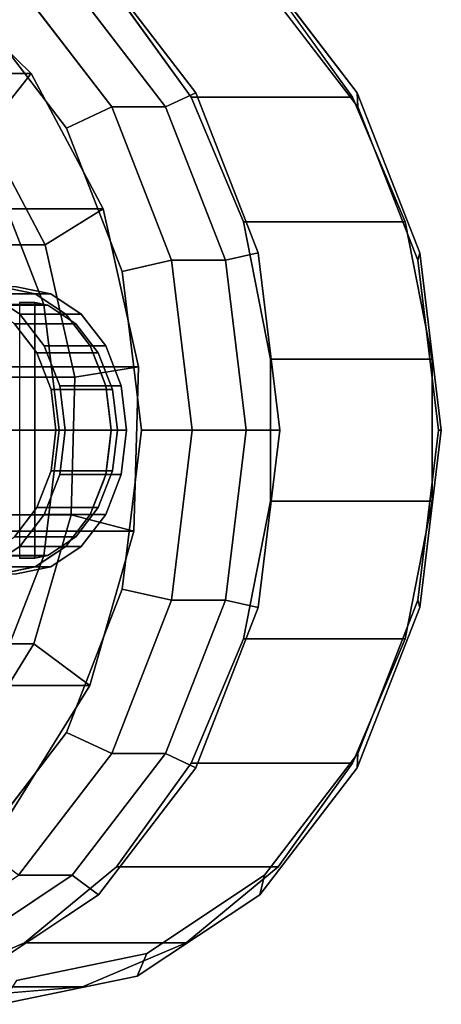
# Model space of a CAD drawing. Extents: x -42 to 312, y -147 to 52.
# Drawn here: x 123 to 140, y -24 to 17 of the extents above; entities that cross this region are included whole.
import ezdxf

# ---------------------------------------------------------------- set-up
doc = ezdxf.new("R2010")
doc.units = 0
doc.header["$MEASUREMENT"] = 0
doc.layers.add('$TD_AUDIT_GENERATED_(27)', color=7, linetype='Continuous')

# ---------------------------------------------------------------- blocks, each defined once
blk = doc.blocks.new('Block_Picture__29870')
at = {"layer": '$TD_AUDIT_GENERATED_(27)', "color": 251}
for points, invisible_edges in [([(127.515, 22.825, 140.317), (121.833, 6, 145.084), (121.833, 24, 145.084)], 3), ([(121.547, 5.941, 145.324), (125.233, 23.267, 142.231), (120.694, 23.64, 146.04)], 9), ([(115.084, 0, 137.04), (118.484, 23.267, 134.187), (122.81, 21.432, 130.558)], 9), ([(121.547, 5.941, 145.324), (121.833, 6, 145.084), (125.233, 23.267, 142.231)], 10), ([(125.233, 23.267, 142.231), (121.833, 6, 145.084), (122.684, 5.824, 144.37)], 9), ([(129.559, 21.432, 138.601), (125.233, 23.267, 142.231), (122.684, 5.824, 144.37)], 10), ([(115.084, 0, 137.04), (125.891, 19.416, 127.973), (120.765, 22.825, 132.273)], 9), ([(127.515, 22.825, 140.317), (123.254, 5.706, 143.892), (121.833, 6, 145.084)], 9), ([(122.476, 6, 145.85), (127.921, 21.874, 141.281), (122.476, 23, 145.85)], 9), ([(132.64, 19.416, 136.016), (123.254, 5.706, 143.892), (127.515, 22.825, 140.317)], 3), ([(114.441, 0, 136.274), (124.798, 18.607, 127.584), (119.886, 21.874, 131.706)], 9), ([(114.441, 0, 136.274), (119.886, 21.874, 131.706), (124.798, 18.607, 127.584)], 9), ([(122.476, 6, 145.85), (123.897, 5.706, 144.658), (127.921, 21.874, 141.281)], 10), ([(123.897, 5.706, 144.658), (132.832, 18.607, 137.16), (127.921, 21.874, 141.281)], 9), ([(115.084, 0, 137.04), (122.81, 21.432, 130.558), (126.65, 18.251, 127.335)], 9), ([(129.559, 21.432, 138.601), (122.684, 5.824, 144.37), (123.254, 5.706, 143.892)], 9), ([(129.559, 21.432, 138.601), (123.254, 5.706, 143.892), (123.767, 5.365, 143.461)], 9), ([(133.4, 18.251, 135.379), (129.559, 21.432, 138.601), (123.767, 5.365, 143.461)], 10), ([(115.084, 0, 137.04), (129.958, 14.107, 124.56), (125.891, 19.416, 127.973)], 9), ([(132.64, 19.416, 136.016), (124.535, 4.854, 142.817), (123.254, 5.706, 143.892)], 9), ([(136.707, 14.107, 132.603), (124.535, 4.854, 142.817), (132.64, 19.416, 136.016)], 3), ([(112.192, 0, 133.593), (126.446, 13.519, 121.633), (122.548, 18.607, 124.903)], 9), ([(112.192, 0, 133.593), (122.548, 18.607, 124.903), (126.446, 13.519, 121.633)], 9), ([(114.441, 0, 136.274), (128.695, 13.519, 124.314), (124.798, 18.607, 127.584)], 9), ([(114.441, 0, 136.274), (124.798, 18.607, 127.584), (128.695, 13.519, 124.314)], 9), ([(123.897, 5.706, 144.658), (125.178, 4.854, 143.583), (132.832, 18.607, 137.16)], 10), ([(125.178, 4.854, 143.583), (136.73, 13.519, 133.889), (132.832, 18.607, 137.16)], 9), ([(115.084, 0, 137.04), (126.65, 18.251, 127.335), (129.764, 13.923, 124.723)], 9), ([(133.4, 18.251, 135.379), (123.767, 5.365, 143.461), (124.535, 4.854, 142.817)], 9), ([(133.4, 18.251, 135.379), (124.535, 4.854, 142.817), (124.74, 4.587, 142.645)], 9), ([(124.74, 4.587, 142.645), (136.513, 13.923, 132.766), (133.4, 18.251, 135.379)], 9), ([(111.227, 0, 132.444), (120.908, 17.394, 124.321), (124.552, 12.637, 121.264)], 9), ([(115.084, 0, 137.04), (132.569, 7.416, 122.368), (129.958, 14.107, 124.56)], 9), ([(136.707, 14.107, 132.603), (125.552, 3.527, 141.964), (124.535, 4.854, 142.817)], 9), ([(139.319, 7.416, 130.412), (125.552, 3.527, 141.964), (136.707, 14.107, 132.603)], 3), ([(115.084, 0, 137.04), (129.764, 13.923, 124.723), (131.955, 8.72, 122.884)], 9), ([(124.74, 4.587, 142.645), (125.552, 3.527, 141.964), (136.513, 13.923, 132.766)], 10), ([(125.552, 3.527, 141.964), (138.704, 8.72, 130.927), (136.513, 13.923, 132.766)], 9), ([(112.192, 0, 133.593), (128.948, 7.107, 119.533), (126.446, 13.519, 121.633)], 9), ([(112.192, 0, 133.593), (126.446, 13.519, 121.633), (128.948, 7.107, 119.533)], 9), ([(114.441, 0, 136.274), (131.198, 7.107, 122.214), (128.695, 13.519, 124.314)], 9), ([(114.441, 0, 136.274), (128.695, 13.519, 124.314), (131.198, 7.107, 122.214)], 9), ([(125.178, 4.854, 143.583), (126.195, 3.527, 142.73), (136.73, 13.519, 133.889)], 10), ([(126.195, 3.527, 142.73), (139.233, 7.107, 131.789), (136.73, 13.519, 133.889)], 9), ([(111.227, 0, 132.444), (124.552, 12.637, 121.264), (126.891, 6.644, 119.301)], 9), ([(111.227, 0, 132.444), (123.613, 5.253, 122.052), (121.763, 9.992, 123.604)], 9), ([(115.084, 0, 137.04), (131.955, 8.72, 122.884), (133.086, 2.969, 121.935)], 9), ([(125.552, 3.527, 141.964), (126.073, 2.191, 141.526), (138.704, 8.72, 130.927)], 10), ([(139.835, 2.969, 129.978), (138.704, 8.72, 130.927), (126.073, 2.191, 141.526)], 10), ([(115.084, 0, 137.04), (133.469, 0, 121.613), (132.569, 7.416, 122.368)], 9), ([(139.319, 7.416, 130.412), (126.205, 1.854, 141.416), (125.552, 3.527, 141.964)], 9), ([(140.218, 0, 129.657), (126.205, 1.854, 141.416), (139.319, 7.416, 130.412)], 3), ([(112.192, 0, 133.593), (129.811, 0, 118.809), (128.948, 7.107, 119.533)], 9), ([(112.192, 0, 133.593), (128.948, 7.107, 119.533), (129.811, 0, 118.809)], 9), ([(114.441, 0, 136.274), (132.06, 0, 121.49), (131.198, 7.107, 122.214)], 9), ([(114.441, 0, 136.274), (131.198, 7.107, 122.214), (132.06, 0, 121.49)], 9), ([(126.195, 3.527, 142.73), (126.848, 1.854, 142.182), (139.233, 7.107, 131.789)], 10), ([(126.848, 1.854, 142.182), (140.095, 0, 131.066), (139.233, 7.107, 131.789)], 9), ([(111.227, 0, 132.444), (126.891, 6.644, 119.301), (127.697, 0, 118.624)], 9), ([(121.325, 5.706, 141.594), (123.254, 5.706, 143.892), (119.905, 6, 142.786)], 2), ([(123.254, 5.706, 143.892), (121.833, 6, 145.084), (119.905, 6, 142.786)], 8), ([(122.476, 6, 145.85), (121.833, 6, 145.084), (123.254, 5.706, 143.892)], 8), ([(123.897, 5.706, 144.658), (122.476, 6, 145.85), (123.254, 5.706, 143.892)], 2), ([(122.607, 4.854, 140.519), (121.325, 5.706, 141.594), (119.905, 0, 142.786)], 10), ([(122.607, 4.854, 140.519), (124.535, 4.854, 142.817), (121.325, 5.706, 141.594)], 2), ([(124.535, 4.854, 142.817), (123.254, 5.706, 143.892), (121.325, 5.706, 141.594)], 8), ([(123.897, 5.706, 144.658), (123.254, 5.706, 143.892), (124.535, 4.854, 142.817)], 8), ([(125.178, 4.854, 143.583), (123.897, 5.706, 144.658), (124.535, 4.854, 142.817)], 2), ([(111.227, 0, 132.444), (124.25, 0, 121.517), (123.613, 5.253, 122.052)], 9), ([(123.624, 3.527, 139.666), (122.607, 4.854, 140.519), (119.905, 0, 142.786)], 10), ([(123.624, 3.527, 139.666), (125.552, 3.527, 141.964), (122.607, 4.854, 140.519)], 2), ([(125.552, 3.527, 141.964), (124.535, 4.854, 142.817), (122.607, 4.854, 140.519)], 8), ([(125.178, 4.854, 143.583), (124.535, 4.854, 142.817), (125.552, 3.527, 141.964)], 8), ([(126.195, 3.527, 142.73), (125.178, 4.854, 143.583), (125.552, 3.527, 141.964)], 2), ([(124.276, 1.854, 139.118), (123.624, 3.527, 139.666), (119.905, 0, 142.786)], 10), ([(124.276, 1.854, 139.118), (126.205, 1.854, 141.416), (123.624, 3.527, 139.666)], 2), ([(126.205, 1.854, 141.416), (125.552, 3.527, 141.964), (123.624, 3.527, 139.666)], 8), ([(126.195, 3.527, 142.73), (125.552, 3.527, 141.964), (126.205, 1.854, 141.416)], 8), ([(126.848, 1.854, 142.182), (126.195, 3.527, 142.73), (126.205, 1.854, 141.416)], 2), ([(115.084, 0, 137.04), (133.086, 2.969, 121.935), (133.086, -2.969, 121.935)], 9), ([(139.835, 2.969, 129.978), (126.073, 2.191, 141.526), (126.205, 1.854, 141.416)], 9), ([(139.835, 2.969, 129.978), (126.205, 1.854, 141.416), (126.34, 0.743, 141.303)], 9), ([(139.835, 2.969, 129.978), (126.34, 0.743, 141.303), (126.43, 0, 141.227)], 9), ([(139.835, 2.969, 129.978), (126.43, 0, 141.227), (126.34, -0.743, 141.303)], 9), ([(139.835, 2.969, 129.978), (126.34, -0.743, 141.303), (139.835, -2.969, 129.978)], 3), ([(124.501, 0, 138.929), (124.276, 1.854, 139.118), (119.905, 0, 142.786)], 10), ([(124.501, 0, 138.929), (126.43, 0, 141.227), (124.276, 1.854, 139.118)], 2), ([(126.43, 0, 141.227), (126.205, 1.854, 141.416), (124.276, 1.854, 139.118)], 8), ([(140.218, 0, 129.657), (126.43, 0, 141.227), (126.205, 1.854, 141.416)], 9), ([(126.848, 1.854, 142.182), (126.205, 1.854, 141.416), (126.43, 0, 141.227)], 8), ([(127.072, 0, 141.993), (126.848, 1.854, 142.182), (126.43, 0, 141.227)], 2), ([(126.848, 1.854, 142.182), (127.072, 0, 141.993), (140.095, 0, 131.066)], 10), ([(111.227, 0, 132.444), (121.763, -9.992, 123.604), (123.613, -5.253, 122.052)], 9), ([(111.227, 0, 132.444), (123.613, -5.253, 122.052), (124.25, 0, 121.517)], 9), ([(111.227, 0, 132.444), (127.697, 0, 118.624), (126.891, -6.644, 119.301)], 9), ([(111.227, 0, 132.444), (126.891, -6.644, 119.301), (124.552, -12.637, 121.264)], 9), ([(111.227, 0, 132.444), (124.552, -12.637, 121.264), (120.908, -17.394, 124.321)], 9), ([(112.192, 0, 133.593), (122.548, -18.607, 124.903), (126.446, -13.519, 121.633)], 9), ([(112.192, 0, 133.593), (126.446, -13.519, 121.633), (128.948, -7.107, 119.533)], 9), ([(112.192, 0, 133.593), (128.948, -7.107, 119.533), (129.811, 0, 118.809)], 9), ([(112.192, 0, 133.593), (129.811, 0, 118.809), (128.948, -7.107, 119.533)], 9), ([(112.192, 0, 133.593), (128.948, -7.107, 119.533), (126.446, -13.519, 121.633)], 9), ([(112.192, 0, 133.593), (126.446, -13.519, 121.633), (122.548, -18.607, 124.903)], 9), ([(114.441, 0, 136.274), (119.886, -21.874, 131.706), (124.798, -18.607, 127.584)], 9), ([(114.441, 0, 136.274), (124.798, -18.607, 127.584), (128.695, -13.519, 124.314)], 9), ([(114.441, 0, 136.274), (128.695, -13.519, 124.314), (131.198, -7.107, 122.214)], 9), ([(114.441, 0, 136.274), (131.198, -7.107, 122.214), (132.06, 0, 121.49)], 9), ([(114.441, 0, 136.274), (132.06, 0, 121.49), (131.198, -7.107, 122.214)], 9), ([(114.441, 0, 136.274), (131.198, -7.107, 122.214), (128.695, -13.519, 124.314)], 9), ([(114.441, 0, 136.274), (128.695, -13.519, 124.314), (124.798, -18.607, 127.584)], 9), ([(114.441, 0, 136.274), (124.798, -18.607, 127.584), (119.886, -21.874, 131.706)], 9), ([(115.084, 0, 137.04), (120.765, -22.825, 132.273), (125.891, -19.416, 127.973)], 9), ([(115.084, 0, 137.04), (125.891, -19.416, 127.973), (129.958, -14.107, 124.56)], 9), ([(115.084, 0, 137.04), (129.958, -14.107, 124.56), (132.569, -7.416, 122.368)], 9), ([(115.084, 0, 137.04), (132.569, -7.416, 122.368), (133.469, 0, 121.613)], 9), ([(115.084, 0, 137.04), (133.086, -2.969, 121.935), (131.955, -8.72, 122.884)], 9), ([(115.084, 0, 137.04), (131.955, -8.72, 122.884), (129.764, -13.923, 124.723)], 9), ([(115.084, 0, 137.04), (129.764, -13.923, 124.723), (126.65, -18.251, 127.335)], 9), ([(115.084, 0, 137.04), (126.65, -18.251, 127.335), (122.81, -21.432, 130.558)], 9), ([(115.084, 0, 137.04), (122.81, -21.432, 130.558), (118.484, -23.267, 134.187)], 9), ([(124.276, -1.854, 139.118), (124.501, 0, 138.929), (119.905, 0, 142.786)], 10), ([(123.624, -3.527, 139.666), (124.276, -1.854, 139.118), (119.905, 0, 142.786)], 10), ([(122.607, -4.854, 140.519), (123.624, -3.527, 139.666), (119.905, 0, 142.786)], 10), ([(121.325, -5.706, 141.594), (122.607, -4.854, 140.519), (119.905, 0, 142.786)], 10), ([(124.276, -1.854, 139.118), (126.205, -1.854, 141.416), (124.501, 0, 138.929)], 2), ([(126.205, -1.854, 141.416), (126.43, 0, 141.227), (124.501, 0, 138.929)], 8), ([(126.205, -1.854, 141.416), (140.218, 0, 129.657), (139.319, -7.416, 130.412)], 9), ([(126.205, -1.854, 141.416), (126.43, 0, 141.227), (140.218, 0, 129.657)], 10), ([(126.848, -1.854, 142.182), (127.072, 0, 141.993), (126.205, -1.854, 141.416)], 2), ([(127.072, 0, 141.993), (126.43, 0, 141.227), (126.205, -1.854, 141.416)], 8), ([(140.095, 0, 131.066), (127.072, 0, 141.993), (126.848, -1.854, 142.182)], 9), ([(140.095, 0, 131.066), (126.848, -1.854, 142.182), (139.233, -7.107, 131.789)], 3), ([(126.34, -0.743, 141.303), (126.205, -1.854, 141.416), (139.835, -2.969, 129.978)], 10), ([(123.624, -3.527, 139.666), (125.552, -3.527, 141.964), (124.276, -1.854, 139.118)], 2), ([(125.552, -3.527, 141.964), (126.205, -1.854, 141.416), (124.276, -1.854, 139.118)], 8), ([(125.552, -3.527, 141.964), (126.205, -1.854, 141.416), (139.319, -7.416, 130.412)], 10), ([(126.195, -3.527, 142.73), (126.848, -1.854, 142.182), (125.552, -3.527, 141.964)], 2), ([(126.848, -1.854, 142.182), (126.205, -1.854, 141.416), (125.552, -3.527, 141.964)], 8), ([(126.205, -1.854, 141.416), (126.073, -2.191, 141.526), (139.835, -2.969, 129.978)], 10), ([(139.233, -7.107, 131.789), (126.848, -1.854, 142.182), (126.195, -3.527, 142.73)], 9), ([(138.704, -8.72, 130.927), (126.073, -2.191, 141.526), (125.552, -3.527, 141.964)], 9), ([(139.835, -2.969, 129.978), (126.073, -2.191, 141.526), (138.704, -8.72, 130.927)], 3), ([(122.607, -4.854, 140.519), (124.535, -4.854, 142.817), (123.624, -3.527, 139.666)], 2), ([(124.535, -4.854, 142.817), (125.552, -3.527, 141.964), (123.624, -3.527, 139.666)], 8), ([(124.535, -4.854, 142.817), (125.552, -3.527, 141.964), (136.707, -14.107, 132.603)], 10), ([(125.178, -4.854, 143.583), (126.195, -3.527, 142.73), (124.535, -4.854, 142.817)], 2), ([(126.195, -3.527, 142.73), (125.552, -3.527, 141.964), (124.535, -4.854, 142.817)], 8), ([(136.513, -13.923, 132.766), (125.552, -3.527, 141.964), (124.74, -4.587, 142.645)], 9), ([(136.73, -13.519, 133.889), (126.195, -3.527, 142.73), (125.178, -4.854, 143.583)], 9), ([(138.704, -8.72, 130.927), (125.552, -3.527, 141.964), (136.513, -13.923, 132.766)], 3), ([(125.552, -3.527, 141.964), (139.319, -7.416, 130.412), (136.707, -14.107, 132.603)], 9), ([(139.233, -7.107, 131.789), (126.195, -3.527, 142.73), (136.73, -13.519, 133.889)], 3), ([(121.325, -5.706, 141.594), (123.254, -5.706, 143.892), (122.607, -4.854, 140.519)], 2), ([(123.254, -5.706, 143.892), (124.535, -4.854, 142.817), (122.607, -4.854, 140.519)], 8), ([(123.254, -5.706, 143.892), (124.535, -4.854, 142.817), (132.64, -19.416, 136.016)], 10), ([(123.897, -5.706, 144.658), (125.178, -4.854, 143.583), (123.254, -5.706, 143.892)], 2), ([(125.178, -4.854, 143.583), (124.535, -4.854, 142.817), (123.254, -5.706, 143.892)], 8), ([(124.535, -4.854, 142.817), (123.767, -5.365, 143.461), (133.4, -18.251, 135.379)], 10), ([(132.832, -18.607, 137.16), (125.178, -4.854, 143.583), (123.897, -5.706, 144.658)], 9), ([(124.74, -4.587, 142.645), (124.535, -4.854, 142.817), (133.4, -18.251, 135.379)], 10), ([(124.535, -4.854, 142.817), (136.707, -14.107, 132.603), (132.64, -19.416, 136.016)], 9), ([(136.513, -13.923, 132.766), (124.74, -4.587, 142.645), (133.4, -18.251, 135.379)], 3), ([(136.73, -13.519, 133.889), (125.178, -4.854, 143.583), (132.832, -18.607, 137.16)], 3), ([(121.833, -6, 145.084), (123.254, -5.706, 143.892), (121.325, -5.706, 141.594)], 8), ([(121.833, -6, 145.084), (123.254, -5.706, 143.892), (127.515, -22.825, 140.317)], 10), ([(122.476, -6, 145.85), (123.897, -5.706, 144.658), (121.833, -6, 145.084)], 2), ([(123.897, -5.706, 144.658), (123.254, -5.706, 143.892), (121.833, -6, 145.084)], 8), ([(127.921, -21.874, 141.281), (123.897, -5.706, 144.658), (122.476, -6, 145.85)], 9), ([(123.254, -5.706, 143.892), (122.684, -5.824, 144.37), (129.559, -21.432, 138.601)], 10), ([(123.767, -5.365, 143.461), (123.254, -5.706, 143.892), (129.559, -21.432, 138.601)], 10), ([(123.254, -5.706, 143.892), (132.64, -19.416, 136.016), (127.515, -22.825, 140.317)], 9), ([(133.4, -18.251, 135.379), (123.767, -5.365, 143.461), (129.559, -21.432, 138.601)], 3), ([(132.832, -18.607, 137.16), (123.897, -5.706, 144.658), (127.921, -21.874, 141.281)], 3), ([(120.694, -23.64, 146.04), (125.233, -23.267, 142.231), (121.833, -6, 145.084)], 10), ([(125.233, -23.267, 142.231), (122.684, -5.824, 144.37), (121.833, -6, 145.084)], 9), ([(121.833, -6, 145.084), (127.515, -22.825, 140.317), (121.833, -24, 145.084)], 9), ([(127.921, -21.874, 141.281), (122.476, -6, 145.85), (122.476, -23, 145.85)], 3), ([(129.559, -21.432, 138.601), (122.684, -5.824, 144.37), (125.233, -23.267, 142.231)], 3)]:
    blk.add_3dface(points, dxfattribs=dict(at, invisible_edges=invisible_edges))
for points in [[(124.798, 18.607, 127.584), (125.891, 19.416, 127.973), (129.958, 14.107, 124.56), (128.695, 13.519, 124.314)], [(132.64, 19.416, 136.016), (132.832, 18.607, 137.16), (136.73, 13.519, 133.889), (136.707, 14.107, 132.603)], [(100.266, 14.921, 95.299), (96.047, 19.048, 98.84), (118.866, 19.048, 126.035), (123.085, 14.921, 122.494)], [(123.085, 14.921, 122.494), (118.866, 19.048, 126.035), (117.622, 15.947, 127.078), (121.155, 12.492, 124.114)], [(120.908, 17.394, 124.321), (122.548, 18.607, 124.903), (126.446, 13.519, 121.633), (124.552, 12.637, 121.264)], [(122.548, 18.607, 124.903), (124.798, 18.607, 127.584), (128.695, 13.519, 124.314), (126.446, 13.519, 121.633)], [(126.65, 18.251, 127.335), (133.4, 18.251, 135.379), (136.513, 13.923, 132.766), (129.764, 13.923, 124.723)], [(103.271, 9.265, 92.779), (100.266, 14.921, 95.299), (123.085, 14.921, 122.494), (126.09, 9.265, 119.973)], [(126.09, 9.265, 119.973), (123.085, 14.921, 122.494), (121.155, 12.492, 124.114), (123.67, 7.757, 122.003)], [(128.695, 13.519, 124.314), (129.958, 14.107, 124.56), (132.569, 7.416, 122.368), (131.198, 7.107, 122.214)], [(136.707, 14.107, 132.603), (136.73, 13.519, 133.889), (139.233, 7.107, 131.789), (139.319, 7.416, 130.412)], [(129.764, 13.923, 124.723), (136.513, 13.923, 132.766), (138.704, 8.72, 130.927), (131.955, 8.72, 122.884)], [(124.552, 12.637, 121.264), (126.446, 13.519, 121.633), (128.948, 7.107, 119.533), (126.891, 6.644, 119.301)], [(126.446, 13.519, 121.633), (128.695, 13.519, 124.314), (131.198, 7.107, 122.214), (128.948, 7.107, 119.533)], [(123.67, 7.757, 122.003), (121.155, 12.492, 124.114), (97.372, 12.492, 95.77), (99.887, 7.757, 93.66)], [(97.98, 9.992, 95.26), (121.763, 9.992, 123.604), (123.613, 5.253, 122.052), (99.83, 5.253, 93.708)], [(104.752, 2.659, 91.536), (103.271, 9.265, 92.779), (126.09, 9.265, 119.973), (127.571, 2.659, 118.73)], [(127.571, 2.659, 118.73), (126.09, 9.265, 119.973), (123.67, 7.757, 122.003), (124.91, 2.226, 120.963)], [(131.955, 8.72, 122.884), (138.704, 8.72, 130.927), (139.835, 2.969, 129.978), (133.086, 2.969, 121.935)], [(124.91, 2.226, 120.963), (123.67, 7.757, 122.003), (99.887, 7.757, 93.66), (101.127, 2.226, 92.619)], [(131.198, 7.107, 122.214), (132.569, 7.416, 122.368), (133.469, 0, 121.613), (132.06, 0, 121.49)], [(139.319, 7.416, 130.412), (139.233, 7.107, 131.789), (140.095, 0, 131.066), (140.218, 0, 129.657)], [(126.891, 6.644, 119.301), (128.948, 7.107, 119.533), (129.811, 0, 118.809), (127.697, 0, 118.624)], [(128.948, 7.107, 119.533), (131.198, 7.107, 122.214), (132.06, 0, 121.49), (129.811, 0, 118.809)], [(99.83, 5.253, 93.708), (123.613, 5.253, 122.052), (124.25, 0, 121.517), (100.467, 0, 93.173)], [(133.086, 2.969, 121.935), (139.835, 2.969, 129.978), (139.835, -2.969, 129.978), (133.086, -2.969, 121.935)], [(104.558, -4.219, 91.698), (104.752, 2.659, 91.536), (127.571, 2.659, 118.73), (127.377, -4.219, 118.893)], [(127.377, -4.219, 118.893), (127.571, 2.659, 118.73), (124.91, 2.226, 120.963), (124.748, -3.532, 121.099)], [(124.748, -3.532, 121.099), (124.91, 2.226, 120.963), (101.127, 2.226, 92.619), (100.965, -3.532, 92.755)], [(100.467, 0, 93.173), (124.25, 0, 121.517), (123.613, -5.253, 122.052), (99.83, -5.253, 93.708)], [(127.697, 0, 118.624), (129.811, 0, 118.809), (128.948, -7.107, 119.533), (126.891, -6.644, 119.301)], [(129.811, 0, 118.809), (132.06, 0, 121.49), (131.198, -7.107, 122.214), (128.948, -7.107, 119.533)], [(132.06, 0, 121.49), (133.469, 0, 121.613), (132.569, -7.416, 122.368), (131.198, -7.107, 122.214)], [(140.218, 0, 129.657), (140.095, 0, 131.066), (139.233, -7.107, 131.789), (139.319, -7.416, 130.412)], [(133.086, -2.969, 121.935), (139.835, -2.969, 129.978), (138.704, -8.72, 130.927), (131.955, -8.72, 122.884)], [(123.2, -8.928, 122.398), (124.748, -3.532, 121.099), (100.965, -3.532, 92.755), (99.417, -8.928, 94.054)], [(125.528, -10.664, 120.444), (127.377, -4.219, 118.893), (124.748, -3.532, 121.099), (123.2, -8.928, 122.398)], [(102.71, -10.664, 93.249), (104.558, -4.219, 91.698), (127.377, -4.219, 118.893), (125.528, -10.664, 120.444)], [(99.83, -5.253, 93.708), (123.613, -5.253, 122.052), (121.763, -9.992, 123.604), (97.98, -9.992, 95.26)], [(126.891, -6.644, 119.301), (128.948, -7.107, 119.533), (126.446, -13.519, 121.633), (124.552, -12.637, 121.264)], [(128.948, -7.107, 119.533), (131.198, -7.107, 122.214), (128.695, -13.519, 124.314), (126.446, -13.519, 121.633)], [(131.198, -7.107, 122.214), (132.569, -7.416, 122.368), (129.958, -14.107, 124.56), (128.695, -13.519, 124.314)], [(139.319, -7.416, 130.412), (139.233, -7.107, 131.789), (136.73, -13.519, 133.889), (136.707, -14.107, 132.603)], [(120.426, -13.41, 124.726), (123.2, -8.928, 122.398), (99.417, -8.928, 94.054), (96.642, -13.41, 96.382)], [(122.214, -16.017, 123.225), (125.528, -10.664, 120.444), (123.2, -8.928, 122.398), (120.426, -13.41, 124.726)], [(131.955, -8.72, 122.884), (138.704, -8.72, 130.927), (136.513, -13.923, 132.766), (129.764, -13.923, 124.723)], [(99.395, -16.017, 96.031), (102.71, -10.664, 93.249), (125.528, -10.664, 120.444), (122.214, -16.017, 123.225)], [(124.552, -12.637, 121.264), (126.446, -13.519, 121.633), (122.548, -18.607, 124.903), (120.908, -17.394, 124.321)], [(126.446, -13.519, 121.633), (128.695, -13.519, 124.314), (124.798, -18.607, 127.584), (122.548, -18.607, 124.903)], [(128.695, -13.519, 124.314), (129.958, -14.107, 124.56), (125.891, -19.416, 127.973), (124.798, -18.607, 127.584)], [(136.707, -14.107, 132.603), (136.73, -13.519, 133.889), (132.832, -18.607, 137.16), (132.64, -19.416, 136.016)], [(129.764, -13.923, 124.723), (136.513, -13.923, 132.766), (133.4, -18.251, 135.379), (126.65, -18.251, 127.335)], [(126.65, -18.251, 127.335), (133.4, -18.251, 135.379), (129.559, -21.432, 138.601), (122.81, -21.432, 130.558)], [(122.548, -18.607, 124.903), (124.798, -18.607, 127.584), (119.886, -21.874, 131.706), (117.636, -21.874, 129.025)], [(124.798, -18.607, 127.584), (125.891, -19.416, 127.973), (120.765, -22.825, 132.273), (119.886, -21.874, 131.706)], [(132.64, -19.416, 136.016), (132.832, -18.607, 137.16), (127.921, -21.874, 141.281), (127.515, -22.825, 140.317)], [(122.81, -21.432, 130.558), (129.559, -21.432, 138.601), (125.233, -23.267, 142.231), (118.484, -23.267, 134.187)], [(127.515, -22.825, 140.317), (127.921, -21.874, 141.281), (122.476, -23, 145.85), (121.833, -24, 145.084)], [(118.484, -23.267, 134.187), (125.233, -23.267, 142.231), (120.694, -23.64, 146.04), (113.945, -23.64, 137.996)]]:
    blk.add_3dface(points, dxfattribs=at)
at = {"layer": '$TD_AUDIT_GENERATED_(27)', "color": 9}
for points, invisible_edges in [([(123.778, 5.231, 144.757), (119.905, 5.5, 142.786), (122.599, 5.342, 144.441)], 11), ([(123.778, 5.231, 144.757), (121.207, 5.231, 141.693), (119.905, 5.5, 142.786)], 8), ([(123.778, 5.231, 144.757), (122.599, 5.342, 144.441), (123.242, 5.342, 145.207)], 1), ([(122.599, -5.342, 144.441), (123.242, -5.342, 145.207), (122.599, 5.342, 144.441)], 2), ([(123.242, -5.342, 145.207), (123.242, 5.342, 145.207), (122.599, 5.342, 144.441)], 8), ([(123.242, 5.342, 145.207), (123.242, 3.078, 145.207), (123.778, 5.231, 144.757)], 2), ([(123.242, 3.078, 145.207), (124.953, 4.45, 143.772), (123.778, 5.231, 144.757)], 9), ([(119.905, 0, 142.786), (122.382, 4.45, 140.708), (123.314, 3.233, 139.926)], 9), ([(123.242, 1.376, 145.207), (125.885, 3.233, 142.99), (124.953, 4.45, 143.772)], 9), ([(123.242, 3.078, 145.207), (123.242, 1.376, 145.207), (124.953, 4.45, 143.772)], 10), ([(119.905, 0, 142.786), (123.314, 3.233, 139.926), (123.912, 1.7, 139.423)], 9), ([(123.242, 0.727, 145.207), (126.483, 1.7, 142.488), (125.885, 3.233, 142.99)], 9), ([(123.242, 1.376, 145.207), (123.242, 0.727, 145.207), (125.885, 3.233, 142.99)], 10), ([(119.905, 0, 142.786), (123.912, 1.7, 139.423), (124.118, 0, 139.25)], 9), ([(123.242, 0.325, 145.207), (126.689, 0, 142.315), (126.483, 1.7, 142.488)], 9), ([(123.242, 0.727, 145.207), (123.242, 0.325, 145.207), (126.483, 1.7, 142.488)], 10), ([(119.905, 0, 142.786), (124.118, 0, 139.25), (123.912, -1.7, 139.423)], 9), ([(119.905, 0, 142.786), (123.912, -1.7, 139.423), (123.314, -3.233, 139.926)], 9), ([(119.905, 0, 142.786), (123.314, -3.233, 139.926), (122.382, -4.45, 140.708)], 9), ([(123.242, 0.325, 145.207), (123.242, 0, 145.207), (126.689, 0, 142.315)], 10), ([(126.689, 0, 142.315), (123.242, 0, 145.207), (123.242, -0.325, 145.207)], 9), ([(126.689, 0, 142.315), (123.242, -0.325, 145.207), (126.483, -1.7, 142.488)], 3), ([(126.483, -1.7, 142.488), (123.242, -0.325, 145.207), (123.242, -0.727, 145.207)], 9), ([(125.885, -3.233, 142.99), (123.242, -0.727, 145.207), (123.242, -1.376, 145.207)], 9), ([(126.483, -1.7, 142.488), (123.242, -0.727, 145.207), (125.885, -3.233, 142.99)], 3), ([(124.953, -4.45, 143.772), (123.242, -1.376, 145.207), (123.242, -3.078, 145.207)], 9), ([(125.885, -3.233, 142.99), (123.242, -1.376, 145.207), (124.953, -4.45, 143.772)], 3), ([(123.242, -3.078, 145.207), (123.242, -5.342, 145.207), (123.778, -5.231, 144.757)], 8), ([(124.953, -4.45, 143.772), (123.242, -3.078, 145.207), (123.778, -5.231, 144.757)], 3), ([(123.242, -5.342, 145.207), (121.207, -5.231, 141.693), (123.778, -5.231, 144.757)], 1), ([(121.207, -5.231, 141.693), (123.242, -5.342, 145.207), (122.599, -5.342, 144.441)], 9)]:
    blk.add_3dface(points, dxfattribs=dict(at, invisible_edges=invisible_edges))
for points in [[(121.207, 5.231, 141.693), (123.778, 5.231, 144.757), (124.953, 4.45, 143.772), (122.382, 4.45, 140.708)], [(122.382, 4.45, 140.708), (124.953, 4.45, 143.772), (125.885, 3.233, 142.99), (123.314, 3.233, 139.926)], [(123.314, 3.233, 139.926), (125.885, 3.233, 142.99), (126.483, 1.7, 142.488), (123.912, 1.7, 139.423)], [(123.912, 1.7, 139.423), (126.483, 1.7, 142.488), (126.689, 0, 142.315), (124.118, 0, 139.25)], [(124.118, 0, 139.25), (126.689, 0, 142.315), (126.483, -1.7, 142.488), (123.912, -1.7, 139.423)], [(123.912, -1.7, 139.423), (126.483, -1.7, 142.488), (125.885, -3.233, 142.99), (123.314, -3.233, 139.926)], [(123.314, -3.233, 139.926), (125.885, -3.233, 142.99), (124.953, -4.45, 143.772), (122.382, -4.45, 140.708)], [(122.382, -4.45, 140.708), (124.953, -4.45, 143.772), (123.778, -5.231, 144.757), (121.207, -5.231, 141.693)]]:
    blk.add_3dface(points, dxfattribs=at)

msp = doc.modelspace()

# ---------------------------------------------------------------- block references
at = {"layer": '$TD_AUDIT_GENERATED_(27)', "linetype": 'ByBlock'}
msp.add_blockref('Block_Picture__29870', (0, 0), dxfattribs=at)

doc.saveas('drawing.dxf')
